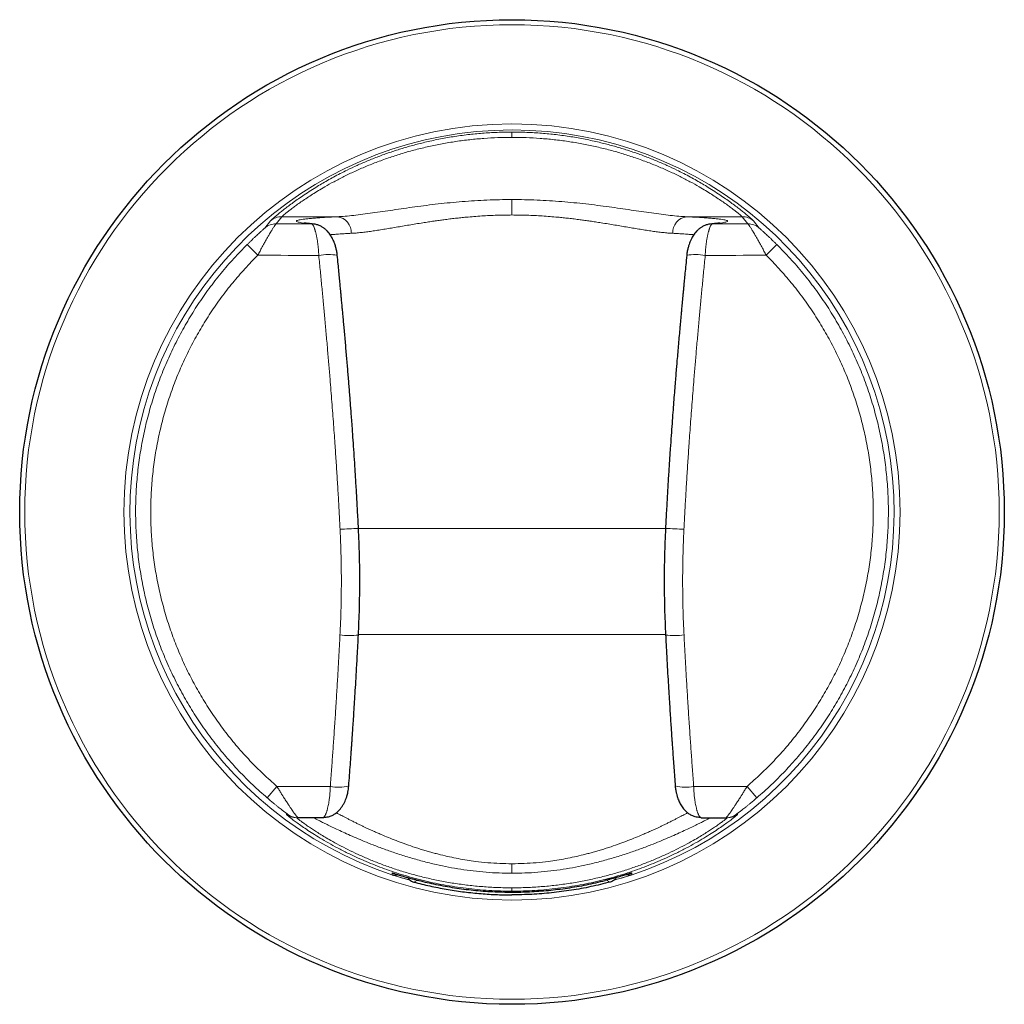
# Model space of a CAD drawing. Units: millimetres. Extents: x 8 to 2385, y 12 to 2606.
# Drawn here: x 786 to 842, y 966 to 1022 of the extents above; entities that cross this region are included whole.
import ezdxf

# ---------------------------------------------------------------- set-up
doc = ezdxf.new("R2010")
doc.units = ezdxf.units.MM

msp = doc.modelspace()

# ---------------------------------------------------------------- linework, layer by layer
at = {"color": 252, "linetype": 'Continuous', "lineweight": 0}
for p, q in [((799.699, 1010.409), (800.04, 1010.832)), ((800.678, 1011.061), (800.356, 1010.654)), ((803.876, 1011.061), (800.678, 1011.061)), ((823.994, 1011.061), (827.192, 1011.061)), ((827.192, 1011.061), (827.514, 1010.654)), ((828.171, 1010.409), (827.83, 1010.832)), ((799.302, 1008.843), (798.69, 1009.461)), ((828.568, 1008.843), (829.18, 1009.461)), ((805.089, 993.114), (822.781, 993.114)), ((822.777, 987.007), (805.087, 987.007)), ((800.405, 978.264), (799.839, 977.603)), ((800.405, 978.264), (803.476, 978.264)), ((827.465, 978.264), (824.394, 978.264)), ((827.465, 978.264), (828.031, 977.603)), ((800.944, 976.66), (801.01, 976.659)), ((826.926, 976.66), (826.86, 976.659)), ((807.038, 973.278), (807.096, 973.263)), ((820.832, 973.278), (820.772, 973.262))]:
    msp.add_line(p, q, dxfattribs=at)
at = {"color": 7, "linetype": 'Continuous', "lineweight": 30}
for p, q in [((801.606, 976.461), (801.543, 976.461)), ((803.043, 976.461), (801.606, 976.461)), ((824.827, 976.461), (826.264, 976.461)), ((826.264, 976.461), (826.327, 976.461))]:
    msp.add_line(p, q, dxfattribs=at)
at = {"color": 252, "linetype": 'Continuous', "lineweight": 0, "flags": 128}
for points in [[(800.356, 1010.654), (800.61, 1010.654), (800.865, 1010.653), (801.119, 1010.652), (801.374, 1010.651), (801.628, 1010.651), (801.883, 1010.65), (802.138, 1010.649), (802.392, 1010.649)], [(802.566, 1010.633), (802.522, 1010.641), (802.392, 1010.649)], [(825.304, 1010.633), (825.348, 1010.641), (825.478, 1010.649)], [(827.514, 1010.654), (827.26, 1010.654), (827.005, 1010.653), (826.751, 1010.652), (826.496, 1010.651), (826.242, 1010.651), (825.987, 1010.65), (825.732, 1010.649), (825.478, 1010.649)], [(802.811, 1008.833), (802.372, 1008.834), (801.933, 1008.835), (801.495, 1008.836), (801.056, 1008.838), (800.617, 1008.839), (800.179, 1008.84), (799.74, 1008.842), (799.302, 1008.843)], [(825.059, 1008.833), (825.498, 1008.834), (825.937, 1008.835), (826.375, 1008.836), (826.814, 1008.838), (827.253, 1008.839), (827.691, 1008.84), (828.13, 1008.842), (828.568, 1008.843)], [(813.935, 973.812), (813.935, 973.73), (813.935, 973.65), (813.935, 973.572), (813.935, 973.498), (813.935, 973.43), (813.935, 973.367), (813.935, 973.311), (813.935, 973.264)], [(807.037, 973.177), (807.037, 973.186), (807.037, 973.223), (807.038, 973.278)], [(808.282, 972.756), (808.325, 972.777), (808.496, 972.862), (808.498, 972.863)], [(819.588, 972.756), (819.545, 972.777), (819.374, 972.862), (819.372, 972.863)], [(820.833, 973.177), (820.833, 973.186), (820.833, 973.223), (820.832, 973.278)], [(813.935, 972.425), (813.935, 972.382), (813.935, 972.344), (813.935, 972.311), (813.935, 972.284), (813.935, 972.262), (813.935, 972.247), (813.935, 972.237), (813.935, 972.233)]]:
    msp.add_lwpolyline(points, dxfattribs=at)
at = {"color": 7, "linetype": 'Continuous', "lineweight": 30}
msp.add_circle((813.935, 994.061), 28.344, dxfattribs=at)
at = {"color": 252, "linetype": 'Continuous', "lineweight": 0}
for radius in [28.054, 22.344]:
    msp.add_circle((813.935, 994.061), radius, dxfattribs=at)
for centre, radius, start, end in [((813.935, 994.061), 21.996, 285.4739, 254.5124), ((800.677, 1010.063), 0.999, 89.9367, 129.6153), ((803.761, 1010.144), 0.924, 357.6113, 82.8904), ((824.109, 1010.144), 0.924, 97.1096, 182.3887), ((827.193, 1010.063), 0.999, 50.3847, 90.0633), ((800.355, 1009.655), 0.999, 89.9398, 131.0227), ((827.515, 1009.655), 0.999, 48.9773, 90.0602), ((803.36, 1006.13), 2.758, 79.2204, 101.4774), ((824.51, 1006.13), 2.758, 78.5226, 100.7797), ((800.154, 1076.637), 83.663, 272.6591, 273.38645), ((827.716, 1076.637), 83.663, 266.61355, 267.3409), ((804.591, 992.575), 5.623, 264.2923, 275.115), ((823.279, 992.575), 5.623, 264.885, 275.7077), ((803.95, 980.809), 2.589, 259.4573, 283.1443), ((823.92, 980.809), 2.589, 256.8557, 280.5427), ((801.543, 977.461), 1, 233.2514, 269.9997), ((801.606, 977.461), 1, 233.3923, 269.9997), ((826.264, 977.461), 1, 270.0003, 306.6077), ((826.327, 977.461), 1, 270.0003, 306.7486)]:
    msp.add_arc(centre, radius, start, end, dxfattribs=at)
for points, knots in [([(800.04, 1010.832), (800.05, 1010.843), (800.069, 1010.864), (800.141, 1010.93), (800.245, 1011.021), (800.383, 1011.139), (800.553, 1011.28), (800.756, 1011.443), (800.994, 1011.627), (801.262, 1011.828), (801.56, 1012.042), (801.887, 1012.268), (802.246, 1012.506), (802.607, 1012.734), (802.962, 1012.949), (803.304, 1013.147), (803.665, 1013.347), (804.045, 1013.547), (804.491, 1013.771), (805.011, 1014.016), (805.613, 1014.278), (806.24, 1014.528), (806.884, 1014.761), (807.54, 1014.975), (808.214, 1015.172), (808.939, 1015.357), (809.716, 1015.527), (810.545, 1015.675), (811.386, 1015.791), (812.233, 1015.874), (813.082, 1015.926), (813.65, 1015.933), (813.935, 1015.936)], [0, 0, 0, 0, 0.031635, 0.063161, 0.094721, 0.126457, 0.157922, 0.189381, 0.220967, 0.252813, 0.283812, 0.314958, 0.346364, 0.378142, 0.402816, 0.42767, 0.452751, 0.478103, 0.503769, 0.538787, 0.57437, 0.610608, 0.646238, 0.681097, 0.716519, 0.752562, 0.793241, 0.834528, 0.876492, 0.917491, 0.958642, 1, 1, 1, 1]), ([(827.83, 1010.832), (827.82, 1010.843), (827.801, 1010.864), (827.729, 1010.93), (827.625, 1011.021), (827.487, 1011.139), (827.317, 1011.28), (827.114, 1011.443), (826.876, 1011.627), (826.608, 1011.828), (826.31, 1012.042), (825.983, 1012.268), (825.624, 1012.506), (825.263, 1012.734), (824.908, 1012.949), (824.566, 1013.147), (824.205, 1013.347), (823.825, 1013.547), (823.379, 1013.771), (822.859, 1014.016), (822.257, 1014.278), (821.63, 1014.528), (820.986, 1014.761), (820.33, 1014.975), (819.656, 1015.172), (818.931, 1015.357), (818.154, 1015.527), (817.325, 1015.675), (816.484, 1015.791), (815.637, 1015.874), (814.788, 1015.926), (814.22, 1015.933), (813.935, 1015.936)], [0, 0, 0, 0, 0.031635, 0.063161, 0.094721, 0.126457, 0.157922, 0.189381, 0.220967, 0.252813, 0.283812, 0.314958, 0.346364, 0.378142, 0.402816, 0.42767, 0.452751, 0.478103, 0.503769, 0.538787, 0.57437, 0.610608, 0.646238, 0.681097, 0.716519, 0.752562, 0.793241, 0.834528, 0.876492, 0.917491, 0.958642, 1, 1, 1, 1]), ([(813.935, 1015.936), (813.935, 1015.932), (813.935, 1015.923), (813.935, 1015.86), (813.935, 1015.765), (813.935, 1015.675), (813.935, 1015.631)], [0, 0, 0, 0, 0.247515, 0.499991, 0.752472, 1, 1, 1, 1]), ([(813.935, 1015.631), (813.664, 1015.628), (813.122, 1015.622), (812.313, 1015.576), (811.505, 1015.501), (810.704, 1015.398), (809.913, 1015.266), (809.135, 1015.107), (808.373, 1014.922), (807.63, 1014.712), (806.903, 1014.48), (806.198, 1014.227), (805.518, 1013.956), (804.87, 1013.671), (804.257, 1013.377), (803.682, 1013.078), (803.194, 1012.806), (802.785, 1012.563), (802.443, 1012.351), (802.13, 1012.147), (801.845, 1011.955), (801.589, 1011.775), (801.363, 1011.611), (801.168, 1011.464), (801.005, 1011.337), (800.873, 1011.232), (800.775, 1011.15), (800.706, 1011.09), (800.687, 1011.071), (800.678, 1011.061)], [0, 0, 0, 0, 0.0417306, 0.0833211, 0.1248827, 0.1669326, 0.208577, 0.2499364, 0.2917472, 0.3331032, 0.3741433, 0.4163642, 0.4580655, 0.4994197, 0.5414305, 0.5830575, 0.6245051, 0.6557141, 0.6867988, 0.7178519, 0.7489664, 0.7802595, 0.8115314, 0.8428764, 0.8743879, 0.9057293, 0.9370523, 0.9684463, 1, 1, 1, 1]), ([(813.935, 1015.631), (814.206, 1015.628), (814.748, 1015.622), (815.557, 1015.576), (816.365, 1015.501), (817.166, 1015.398), (817.957, 1015.266), (818.735, 1015.107), (819.497, 1014.922), (820.24, 1014.712), (820.967, 1014.48), (821.672, 1014.227), (822.352, 1013.956), (823, 1013.671), (823.613, 1013.377), (824.188, 1013.078), (824.676, 1012.806), (825.085, 1012.563), (825.427, 1012.351), (825.74, 1012.147), (826.025, 1011.955), (826.281, 1011.775), (826.507, 1011.611), (826.702, 1011.464), (826.865, 1011.337), (826.997, 1011.232), (827.095, 1011.15), (827.164, 1011.09), (827.183, 1011.071), (827.192, 1011.061)], [0, 0, 0, 0, 0.041731, 0.083321, 0.124883, 0.166933, 0.208577, 0.249936, 0.291747, 0.333103, 0.374143, 0.416364, 0.458065, 0.49942, 0.541431, 0.583058, 0.624505, 0.655714, 0.686799, 0.717852, 0.748966, 0.780259, 0.811531, 0.842876, 0.874388, 0.905729, 0.937052, 0.968446, 1, 1, 1, 1]), ([(803.876, 1011.061), (804.026, 1011.07), (804.327, 1011.087), (804.821, 1011.137), (805.345, 1011.2), (805.899, 1011.276), (806.479, 1011.36), (807.079, 1011.448), (807.702, 1011.539), (808.346, 1011.63), (809.007, 1011.717), (809.683, 1011.799), (810.37, 1011.872), (811.069, 1011.934), (811.778, 1011.985), (812.494, 1012.023), (813.213, 1012.046), (813.694, 1012.049), (813.935, 1012.051)], [0, 0, 0, 0, 0.062231, 0.124607, 0.187343, 0.250646, 0.313375, 0.375919, 0.438472, 0.501227, 0.564146, 0.626625, 0.688864, 0.751065, 0.813584, 0.875769, 0.937836, 1, 1, 1, 1]), ([(813.935, 1012.051), (813.935, 1012.032), (813.935, 1011.995), (813.935, 1011.915), (813.935, 1011.817), (813.935, 1011.703), (813.935, 1011.576), (813.935, 1011.441), (813.935, 1011.301), (813.935, 1011.207), (813.935, 1011.161)], [0, 0, 0, 0, 0.120386, 0.244642, 0.371621, 0.500005, 0.628388, 0.755364, 0.879618, 1, 1, 1, 1]), ([(823.994, 1011.061), (823.844, 1011.07), (823.543, 1011.087), (823.049, 1011.137), (822.525, 1011.2), (821.971, 1011.276), (821.391, 1011.36), (820.791, 1011.448), (820.168, 1011.539), (819.524, 1011.63), (818.863, 1011.717), (818.187, 1011.799), (817.5, 1011.872), (816.801, 1011.934), (816.092, 1011.985), (815.376, 1012.023), (814.657, 1012.046), (814.176, 1012.049), (813.935, 1012.051)], [0, 0, 0, 0, 0.0622308, 0.1246074, 0.1873427, 0.2506464, 0.313375, 0.3759189, 0.4384717, 0.5012269, 0.5641456, 0.6266248, 0.6888639, 0.7510647, 0.8135836, 0.8757692, 0.9378361, 1, 1, 1, 1]), ([(802.392, 1010.649), (802.301, 1010.657), (802.12, 1010.674), (801.906, 1010.7), (801.736, 1010.727), (801.615, 1010.753), (801.542, 1010.781), (801.518, 1010.808), (801.542, 1010.835), (801.615, 1010.862), (801.736, 1010.889), (801.904, 1010.915), (802.12, 1010.941), (802.383, 1010.967), (802.69, 1010.992), (803.041, 1011.016), (803.432, 1011.039), (803.728, 1011.054), (803.876, 1011.061)], [0, 0, 0, 0, 0.062692, 0.125133, 0.18757, 0.250249, 0.312878, 0.375272, 0.437677, 0.500339, 0.562927, 0.625278, 0.68764, 0.750257, 0.812793, 0.875099, 0.93742, 1, 1, 1, 1]), ([(813.935, 1011.161), (813.792, 1011.16), (813.504, 1011.159), (813.07, 1011.148), (812.632, 1011.13), (812.19, 1011.106), (811.744, 1011.074), (811.344, 1011.04), (810.987, 1011.004), (810.671, 1010.97), (810.347, 1010.932), (810.036, 1010.892), (809.735, 1010.852), (809.438, 1010.809), (809.122, 1010.762), (808.773, 1010.708), (808.4, 1010.648), (808.014, 1010.584), (807.634, 1010.519), (807.262, 1010.454), (806.9, 1010.393), (806.541, 1010.334), (806.194, 1010.279), (805.866, 1010.23), (805.552, 1010.187), (805.249, 1010.151), (804.955, 1010.122), (804.774, 1010.111), (804.685, 1010.106)], [0, 0, 0, 0, 0.039448, 0.07945, 0.120016, 0.161155, 0.202873, 0.245179, 0.274597, 0.305055, 0.336553, 0.369094, 0.396592, 0.426439, 0.458633, 0.493172, 0.534811, 0.576447, 0.618081, 0.660557, 0.702822, 0.744877, 0.789743, 0.832018, 0.871711, 0.915899, 0.958657, 1, 1, 1, 1]), ([(813.935, 1011.161), (814.078, 1011.16), (814.366, 1011.159), (814.8, 1011.148), (815.238, 1011.13), (815.68, 1011.106), (816.126, 1011.074), (816.526, 1011.04), (816.883, 1011.004), (817.199, 1010.97), (817.523, 1010.932), (817.834, 1010.892), (818.135, 1010.852), (818.432, 1010.809), (818.748, 1010.762), (819.097, 1010.708), (819.47, 1010.648), (819.856, 1010.584), (820.236, 1010.519), (820.608, 1010.454), (820.97, 1010.393), (821.329, 1010.334), (821.676, 1010.279), (822.004, 1010.23), (822.318, 1010.187), (822.621, 1010.151), (822.915, 1010.122), (823.096, 1010.111), (823.185, 1010.106)], [0, 0, 0, 0, 0.039448, 0.07945, 0.120016, 0.161155, 0.202873, 0.245179, 0.274597, 0.305055, 0.336553, 0.369094, 0.396592, 0.426439, 0.458633, 0.493172, 0.534811, 0.576447, 0.618081, 0.660557, 0.702822, 0.744877, 0.789743, 0.832018, 0.871711, 0.915899, 0.958657, 1, 1, 1, 1]), ([(825.478, 1010.649), (825.569, 1010.657), (825.75, 1010.674), (825.964, 1010.7), (826.134, 1010.727), (826.255, 1010.753), (826.328, 1010.781), (826.352, 1010.808), (826.328, 1010.835), (826.255, 1010.862), (826.134, 1010.889), (825.966, 1010.915), (825.75, 1010.941), (825.487, 1010.967), (825.18, 1010.992), (824.829, 1011.016), (824.438, 1011.039), (824.142, 1011.054), (823.994, 1011.061)], [0, 0, 0, 0, 0.062692, 0.125133, 0.18757, 0.250249, 0.312878, 0.375272, 0.437677, 0.500339, 0.562927, 0.625278, 0.68764, 0.750257, 0.812793, 0.875099, 0.93742, 1, 1, 1, 1]), ([(798.69, 1009.461), (798.727, 1009.498), (798.802, 1009.571), (798.913, 1009.679), (799.023, 1009.785), (799.133, 1009.889), (799.238, 1009.988), (799.356, 1010.096), (799.457, 1010.189), (799.538, 1010.262), (799.591, 1010.309), (799.635, 1010.349), (799.681, 1010.391), (799.692, 1010.402), (799.699, 1010.409)], [0, 0, 0, 0, 0.087916, 0.174445, 0.260071, 0.349184, 0.43479, 0.51762, 0.646572, 0.706733, 0.764872, 0.82482, 0.883563, 1, 1, 1, 1]), ([(800.356, 1010.654), (800.351, 1010.65), (800.341, 1010.641), (800.314, 1010.606), (800.284, 1010.564), (800.253, 1010.517), (800.216, 1010.461), (800.174, 1010.396), (800.126, 1010.319), (800.072, 1010.231), (800.013, 1010.132), (799.956, 1010.036), (799.903, 1009.945), (799.854, 1009.861), (799.802, 1009.77), (799.747, 1009.673), (799.689, 1009.569), (799.619, 1009.442), (799.532, 1009.282), (799.423, 1009.077), (799.344, 1008.925), (799.302, 1008.843)], [0, 0, 0, 0, 0.0662785, 0.1332936, 0.1785036, 0.2242038, 0.2704562, 0.3182989, 0.3676571, 0.4185852, 0.4711329, 0.5253458, 0.5616047, 0.599455, 0.638906, 0.6799658, 0.7226417, 0.7669401, 0.8314655, 0.9091511, 1, 1, 1, 1]), ([(802.811, 1008.833), (802.808, 1008.892), (802.802, 1009.011), (802.788, 1009.188), (802.771, 1009.364), (802.753, 1009.512), (802.736, 1009.635), (802.721, 1009.735), (802.704, 1009.833), (802.685, 1009.93), (802.665, 1010.025), (802.647, 1010.102), (802.632, 1010.164), (802.618, 1010.214), (802.604, 1010.264), (802.589, 1010.314), (802.572, 1010.363), (802.555, 1010.412), (802.536, 1010.458), (802.512, 1010.512), (802.485, 1010.563), (802.456, 1010.604), (802.431, 1010.63), (802.41, 1010.644), (802.397, 1010.647), (802.392, 1010.649)], [0, 0, 0, 0, 0.060635, 0.122475, 0.185558, 0.249919, 0.288624, 0.328618, 0.369905, 0.412492, 0.456382, 0.501579, 0.526699, 0.553583, 0.58223, 0.612642, 0.644818, 0.678758, 0.714463, 0.751932, 0.818163, 0.87444, 0.920765, 0.97158, 1, 1, 1, 1]), ([(825.059, 1008.833), (825.062, 1008.892), (825.068, 1009.011), (825.082, 1009.188), (825.099, 1009.364), (825.117, 1009.512), (825.134, 1009.635), (825.149, 1009.735), (825.166, 1009.833), (825.185, 1009.93), (825.205, 1010.025), (825.223, 1010.102), (825.238, 1010.164), (825.252, 1010.214), (825.266, 1010.264), (825.281, 1010.314), (825.298, 1010.363), (825.315, 1010.412), (825.334, 1010.458), (825.358, 1010.512), (825.385, 1010.563), (825.414, 1010.604), (825.439, 1010.63), (825.46, 1010.644), (825.473, 1010.647), (825.478, 1010.649)], [0, 0, 0, 0, 0.060635, 0.122475, 0.185558, 0.249919, 0.288624, 0.328618, 0.369905, 0.412492, 0.456382, 0.501579, 0.526699, 0.553583, 0.58223, 0.612642, 0.644818, 0.678758, 0.714463, 0.751932, 0.818163, 0.87444, 0.920765, 0.97158, 1, 1, 1, 1]), ([(827.514, 1010.654), (827.519, 1010.65), (827.529, 1010.641), (827.556, 1010.606), (827.586, 1010.564), (827.617, 1010.517), (827.654, 1010.461), (827.696, 1010.396), (827.744, 1010.319), (827.798, 1010.231), (827.857, 1010.132), (827.914, 1010.036), (827.967, 1009.945), (828.016, 1009.861), (828.068, 1009.77), (828.123, 1009.673), (828.181, 1009.569), (828.251, 1009.442), (828.338, 1009.282), (828.447, 1009.077), (828.526, 1008.925), (828.568, 1008.843)], [0, 0, 0, 0, 0.066278, 0.133294, 0.178504, 0.224204, 0.270456, 0.318299, 0.367657, 0.418585, 0.471133, 0.525346, 0.561605, 0.599455, 0.638906, 0.679966, 0.722642, 0.76694, 0.831466, 0.909151, 1, 1, 1, 1]), ([(829.18, 1009.461), (829.143, 1009.498), (829.069, 1009.571), (828.957, 1009.679), (828.847, 1009.785), (828.737, 1009.889), (828.632, 1009.988), (828.514, 1010.096), (828.413, 1010.189), (828.332, 1010.262), (828.279, 1010.309), (828.236, 1010.349), (828.189, 1010.391), (828.178, 1010.402), (828.171, 1010.409)], [0, 0, 0, 0, 0.087916, 0.174445, 0.260071, 0.349184, 0.43479, 0.51762, 0.646572, 0.706733, 0.764872, 0.82482, 0.883563, 1, 1, 1, 1]), ([(804.685, 1010.106), (804.574, 1010.1), (804.345, 1010.087), (804.025, 1010.067), (803.724, 1010.046), (803.551, 1010.031), (803.467, 1010.024)], [0, 0, 0, 0, 0.234693, 0.484798, 0.750311, 1, 1, 1, 1]), ([(823.185, 1010.106), (823.296, 1010.1), (823.525, 1010.087), (823.845, 1010.067), (824.146, 1010.046), (824.319, 1010.031), (824.403, 1010.024)], [0, 0, 0, 0, 0.234693, 0.484798, 0.750311, 1, 1, 1, 1]), ([(804.035, 993.064), (804.018, 993.394), (803.985, 994.052), (803.93, 995.041), (803.87, 996.028), (803.808, 997.013), (803.749, 997.877), (803.697, 998.625), (803.651, 999.26), (803.603, 999.906), (803.552, 1000.565), (803.5, 1001.219), (803.442, 1001.931), (803.377, 1002.707), (803.303, 1003.57), (803.225, 1004.453), (803.147, 1005.323), (803.067, 1006.18), (802.986, 1007.036), (802.901, 1007.924), (802.841, 1008.526), (802.811, 1008.833)], [0, 0, 0, 0, 0.062517, 0.124874, 0.187486, 0.249701, 0.31196, 0.351528, 0.391693, 0.432582, 0.474304, 0.516952, 0.55691, 0.609801, 0.664586, 0.721346, 0.777965, 0.830374, 0.884834, 0.94137, 1, 1, 1, 1]), ([(823.835, 993.064), (823.852, 993.394), (823.885, 994.052), (823.941, 995.041), (824, 996.028), (824.062, 997.013), (824.121, 997.877), (824.173, 998.625), (824.219, 999.26), (824.267, 999.906), (824.318, 1000.565), (824.37, 1001.219), (824.428, 1001.931), (824.493, 1002.707), (824.567, 1003.57), (824.645, 1004.453), (824.723, 1005.323), (824.803, 1006.18), (824.884, 1007.036), (824.969, 1007.924), (825.029, 1008.526), (825.059, 1008.833)], [0, 0, 0, 0, 0.062517, 0.124874, 0.187486, 0.249701, 0.31196, 0.351528, 0.391693, 0.432582, 0.474304, 0.516952, 0.55691, 0.609801, 0.664586, 0.721346, 0.777965, 0.830374, 0.884834, 0.94137, 1, 1, 1, 1]), ([(804.032, 986.98), (804.048, 987.327), (804.079, 988.011), (804.104, 989.027), (804.113, 990.032), (804.105, 991.039), (804.081, 992.052), (804.05, 992.727), (804.035, 993.064)], [0, 0, 0, 0, 0.171536, 0.337825, 0.500529, 0.667331, 0.833647, 1, 1, 1, 1]), ([(823.838, 986.98), (823.822, 987.327), (823.791, 988.011), (823.766, 989.027), (823.757, 990.032), (823.765, 991.039), (823.789, 992.052), (823.82, 992.727), (823.835, 993.064)], [0, 0, 0, 0, 0.171536, 0.337825, 0.500529, 0.667331, 0.833647, 1, 1, 1, 1]), ([(803.476, 978.264), (803.501, 978.59), (803.548, 979.231), (803.615, 980.175), (803.67, 980.964), (803.714, 981.608), (803.748, 982.113), (803.782, 982.638), (803.826, 983.33), (803.877, 984.179), (803.934, 985.145), (803.985, 986.075), (804.017, 986.682), (804.032, 986.98)], [0, 0, 0, 0, 0.112715, 0.221166, 0.325379, 0.384822, 0.44282, 0.499387, 0.565618, 0.680801, 0.79146, 0.897776, 1, 1, 1, 1]), ([(824.394, 978.264), (824.37, 978.59), (824.322, 979.231), (824.255, 980.175), (824.2, 980.964), (824.156, 981.608), (824.122, 982.113), (824.088, 982.638), (824.044, 983.33), (823.993, 984.179), (823.937, 985.145), (823.885, 986.075), (823.853, 986.682), (823.838, 986.98)], [0, 0, 0, 0, 0.112715, 0.221166, 0.325379, 0.384822, 0.44282, 0.499387, 0.565618, 0.680801, 0.79146, 0.897776, 1, 1, 1, 1]), ([(800.405, 978.264), (800.427, 978.226), (800.47, 978.154), (800.533, 978.05), (800.591, 977.954), (800.645, 977.866), (800.694, 977.787), (800.739, 977.715), (800.791, 977.633), (800.85, 977.539), (800.918, 977.434), (800.981, 977.337), (801.04, 977.246), (801.096, 977.163), (801.164, 977.062), (801.242, 976.948), (801.312, 976.847), (801.362, 976.775), (801.397, 976.727), (801.428, 976.683), (801.471, 976.625), (801.519, 976.56), (801.564, 976.503), (801.595, 976.468), (801.602, 976.464), (801.606, 976.461)], [0, 0, 0, 0, 0.041287, 0.079845, 0.115673, 0.148772, 0.179143, 0.206785, 0.2317, 0.276077, 0.318691, 0.35955, 0.398661, 0.436035, 0.471681, 0.539732, 0.604788, 0.636241, 0.666991, 0.697057, 0.726457, 0.796673, 0.865448, 0.93311, 1, 1, 1, 1]), ([(803.107, 976.492), (803.108, 976.493), (803.115, 976.499), (803.13, 976.516), (803.15, 976.544), (803.174, 976.584), (803.199, 976.634), (803.224, 976.693), (803.247, 976.755), (803.268, 976.818), (803.288, 976.882), (803.311, 976.968), (803.338, 977.08), (803.368, 977.225), (803.394, 977.375), (803.42, 977.553), (803.445, 977.766), (803.465, 978.012), (803.473, 978.181), (803.476, 978.264)], [0, 0, 0, 0, 0.006556, 0.045497, 0.089056, 0.137231, 0.192645, 0.244631, 0.293187, 0.338314, 0.380012, 0.418283, 0.495481, 0.569275, 0.639685, 0.706734, 0.807066, 0.90478, 1, 1, 1, 1]), ([(824.763, 976.492), (824.762, 976.493), (824.755, 976.499), (824.74, 976.516), (824.72, 976.544), (824.696, 976.584), (824.671, 976.634), (824.646, 976.693), (824.623, 976.755), (824.602, 976.818), (824.582, 976.882), (824.559, 976.968), (824.532, 977.08), (824.502, 977.225), (824.476, 977.375), (824.45, 977.553), (824.425, 977.766), (824.405, 978.012), (824.397, 978.181), (824.394, 978.264)], [0, 0, 0, 0, 0.006538, 0.045479, 0.089038, 0.137215, 0.19263, 0.244616, 0.293173, 0.338301, 0.380001, 0.418272, 0.495472, 0.569267, 0.639678, 0.706728, 0.807062, 0.904778, 1, 1, 1, 1]), ([(827.465, 978.264), (827.443, 978.226), (827.4, 978.154), (827.337, 978.05), (827.279, 977.954), (827.225, 977.866), (827.176, 977.787), (827.131, 977.715), (827.079, 977.633), (827.02, 977.539), (826.952, 977.434), (826.889, 977.337), (826.83, 977.246), (826.774, 977.163), (826.706, 977.062), (826.628, 976.948), (826.558, 976.847), (826.508, 976.775), (826.473, 976.727), (826.442, 976.683), (826.399, 976.625), (826.351, 976.56), (826.306, 976.503), (826.275, 976.468), (826.268, 976.464), (826.264, 976.461)], [0, 0, 0, 0, 0.041287, 0.079845, 0.115673, 0.148772, 0.179143, 0.206785, 0.2317, 0.276077, 0.318691, 0.35955, 0.398661, 0.436035, 0.471681, 0.539732, 0.604788, 0.636241, 0.666991, 0.697057, 0.726457, 0.796673, 0.865448, 0.93311, 1, 1, 1, 1]), ([(801.01, 976.659), (801.009, 976.66), (801.007, 976.662), (800.983, 976.681), (800.944, 976.711), (800.874, 976.765), (800.783, 976.835), (800.679, 976.916), (800.585, 976.99), (800.476, 977.077), (800.352, 977.176), (800.204, 977.296), (800.032, 977.439), (799.904, 977.548), (799.839, 977.603)], [0, 0, 0, 0, 0.056039, 0.112078, 0.170057, 0.23173, 0.348472, 0.411699, 0.478955, 0.56185, 0.648013, 0.73809, 0.867719, 1, 1, 1, 1]), ([(826.86, 976.659), (826.861, 976.66), (826.863, 976.662), (826.887, 976.681), (826.926, 976.711), (826.996, 976.765), (827.087, 976.835), (827.191, 976.916), (827.286, 976.99), (827.394, 977.077), (827.518, 977.176), (827.666, 977.296), (827.838, 977.439), (827.966, 977.548), (828.031, 977.603)], [0, 0, 0, 0, 0.0560389, 0.1120783, 0.1700567, 0.2317299, 0.3484725, 0.4116991, 0.4789551, 0.5618503, 0.6480134, 0.7380896, 0.8677187, 1, 1, 1, 1]), ([(803.823, 976.745), (803.847, 976.732), (803.915, 976.695), (804.031, 976.634), (804.168, 976.561), (804.309, 976.487), (804.463, 976.407), (804.63, 976.322), (804.811, 976.231), (804.993, 976.141), (805.159, 976.06), (805.306, 975.989), (805.451, 975.92), (805.61, 975.845), (805.784, 975.765), (805.973, 975.68), (806.179, 975.589), (806.459, 975.468), (806.818, 975.318), (807.261, 975.141), (807.731, 974.965), (808.151, 974.819), (808.508, 974.702), (808.783, 974.616), (809.053, 974.535), (809.317, 974.46), (809.574, 974.391), (809.911, 974.305), (810.332, 974.207), (810.838, 974.104), (811.338, 974.017), (811.902, 973.935), (812.534, 973.868), (813.236, 973.82), (813.703, 973.814), (813.935, 973.812)], [0, 0, 0, 0, 0.016372, 0.044704, 0.068612, 0.093248, 0.118613, 0.144712, 0.171547, 0.199122, 0.221397, 0.238584, 0.256994, 0.276627, 0.297485, 0.319567, 0.342875, 0.367409, 0.412037, 0.456719, 0.501414, 0.548078, 0.573212, 0.597452, 0.620797, 0.643249, 0.66481, 0.68548, 0.726887, 0.766993, 0.805818, 0.843387, 0.896379, 0.948554, 1, 1, 1, 1]), ([(824.047, 976.745), (824.022, 976.732), (823.955, 976.695), (823.839, 976.634), (823.702, 976.561), (823.561, 976.487), (823.407, 976.407), (823.24, 976.322), (823.059, 976.231), (822.877, 976.141), (822.711, 976.06), (822.564, 975.989), (822.419, 975.92), (822.26, 975.845), (822.086, 975.765), (821.897, 975.68), (821.691, 975.589), (821.411, 975.468), (821.052, 975.318), (820.609, 975.141), (820.139, 974.965), (819.719, 974.819), (819.362, 974.702), (819.087, 974.616), (818.817, 974.535), (818.553, 974.46), (818.296, 974.391), (817.959, 974.305), (817.538, 974.207), (817.032, 974.104), (816.532, 974.017), (815.968, 973.935), (815.336, 973.868), (814.634, 973.82), (814.167, 973.814), (813.935, 973.812)], [0, 0, 0, 0, 0.016213, 0.04455, 0.068462, 0.093102, 0.118471, 0.144574, 0.171414, 0.198993, 0.221272, 0.238461, 0.256874, 0.276511, 0.297372, 0.319458, 0.342769, 0.367307, 0.411942, 0.456632, 0.501334, 0.548005, 0.573144, 0.597387, 0.620736, 0.643192, 0.664756, 0.68543, 0.726843, 0.766955, 0.805787, 0.843361, 0.896362, 0.948545, 1, 1, 1, 1]), ([(813.935, 972.233), (813.712, 972.235), (813.268, 972.239), (812.605, 972.271), (811.947, 972.321), (811.292, 972.392), (810.644, 972.482), (810.003, 972.591), (809.376, 972.717), (808.76, 972.86), (808.156, 973.018), (807.568, 973.191), (807.001, 973.376), (806.451, 973.571), (805.92, 973.777), (805.409, 973.99), (804.924, 974.207), (804.413, 974.451), (803.886, 974.72), (803.361, 975.01), (802.886, 975.289), (802.463, 975.552), (802.091, 975.796), (801.772, 976.016), (801.504, 976.209), (801.287, 976.371), (801.123, 976.499), (801.01, 976.592), (800.946, 976.65), (800.945, 976.657), (800.944, 976.66)], [0, 0, 0, 0, 0.031364, 0.062566, 0.093659, 0.124694, 0.156163, 0.187419, 0.21852, 0.249523, 0.281065, 0.31231, 0.343326, 0.37418, 0.405798, 0.437166, 0.468365, 0.499477, 0.541361, 0.583038, 0.624722, 0.666349, 0.707893, 0.749573, 0.791346, 0.833082, 0.874999, 0.916652, 0.958249, 1, 1, 1, 1]), ([(801.543, 976.461), (801.543, 976.458), (801.543, 976.451), (801.605, 976.398), (801.713, 976.314), (801.87, 976.196), (802.076, 976.048), (802.311, 975.887), (802.56, 975.722), (802.813, 975.561), (803.091, 975.389), (803.433, 975.188), (803.849, 974.954), (804.35, 974.69), (804.898, 974.423), (805.49, 974.156), (806.124, 973.894), (806.795, 973.643), (807.499, 973.407), (808.235, 973.189), (808.998, 972.994), (809.785, 972.823), (810.592, 972.68), (811.414, 972.567), (812.247, 972.486), (813.088, 972.435), (813.652, 972.428), (813.935, 972.425)], [0, 0, 0, 0, 0.04195, 0.083671, 0.125302, 0.167549, 0.209353, 0.250866, 0.282434, 0.3137, 0.344739, 0.375626, 0.417591, 0.45918, 0.500593, 0.542334, 0.583931, 0.625599, 0.667021, 0.708464, 0.750134, 0.791718, 0.833295, 0.875061, 0.916592, 0.958176, 1, 1, 1, 1]), ([(813.935, 973.264), (813.686, 973.266), (813.189, 973.272), (812.444, 973.318), (811.708, 973.391), (810.984, 973.49), (810.272, 973.614), (809.534, 973.769), (808.775, 973.955), (808.007, 974.174), (807.274, 974.407), (806.581, 974.649), (805.966, 974.882), (805.424, 975.1), (804.948, 975.3), (804.509, 975.493), (804.106, 975.676), (803.745, 975.845), (803.424, 975.999), (803.146, 976.136), (802.914, 976.252), (802.732, 976.344), (802.601, 976.411), (802.518, 976.453), (802.508, 976.459), (802.503, 976.461)], [0, 0, 0, 0, 0.041261, 0.082603, 0.124255, 0.165424, 0.206931, 0.248979, 0.298296, 0.348195, 0.398224, 0.447845, 0.497779, 0.539568, 0.581223, 0.62289, 0.664744, 0.706278, 0.747649, 0.790056, 0.832083, 0.873916, 0.916088, 0.958048, 1, 1, 1, 1]), ([(813.935, 972.233), (814.158, 972.235), (814.602, 972.239), (815.265, 972.271), (815.923, 972.321), (816.578, 972.392), (817.226, 972.482), (817.867, 972.591), (818.494, 972.717), (819.11, 972.86), (819.714, 973.018), (820.302, 973.191), (820.869, 973.376), (821.419, 973.571), (821.95, 973.777), (822.461, 973.99), (822.946, 974.207), (823.458, 974.451), (823.984, 974.72), (824.51, 975.01), (824.984, 975.289), (825.407, 975.552), (825.779, 975.796), (826.098, 976.016), (826.366, 976.209), (826.583, 976.371), (826.747, 976.499), (826.86, 976.592), (826.925, 976.65), (826.925, 976.657), (826.926, 976.66)], [0, 0, 0, 0, 0.031364, 0.062566, 0.093659, 0.124694, 0.156163, 0.187419, 0.21852, 0.249523, 0.281065, 0.31231, 0.343326, 0.37418, 0.405798, 0.437166, 0.468365, 0.499477, 0.541361, 0.583038, 0.624722, 0.666349, 0.707893, 0.749573, 0.791346, 0.833082, 0.874999, 0.916652, 0.958249, 1, 1, 1, 1]), ([(826.327, 976.461), (826.327, 976.458), (826.327, 976.451), (826.265, 976.398), (826.157, 976.314), (826, 976.196), (825.794, 976.048), (825.559, 975.887), (825.31, 975.722), (825.057, 975.561), (824.779, 975.389), (824.437, 975.188), (824.022, 974.954), (823.52, 974.69), (822.972, 974.423), (822.381, 974.156), (821.746, 973.894), (821.075, 973.643), (820.371, 973.407), (819.635, 973.189), (818.872, 972.994), (818.085, 972.823), (817.278, 972.68), (816.456, 972.567), (815.623, 972.486), (814.782, 972.435), (814.218, 972.428), (813.935, 972.425)], [0, 0, 0, 0, 0.04195, 0.083671, 0.125302, 0.167549, 0.209353, 0.250866, 0.282434, 0.3137, 0.344739, 0.375626, 0.417591, 0.45918, 0.500593, 0.542334, 0.583931, 0.625599, 0.667021, 0.708464, 0.750134, 0.791718, 0.833295, 0.875061, 0.916592, 0.958176, 1, 1, 1, 1]), ([(813.935, 973.264), (814.184, 973.266), (814.681, 973.272), (815.426, 973.318), (816.162, 973.391), (816.886, 973.49), (817.598, 973.614), (818.336, 973.769), (819.095, 973.955), (819.863, 974.174), (820.596, 974.407), (821.289, 974.649), (821.904, 974.882), (822.446, 975.1), (822.922, 975.3), (823.361, 975.493), (823.764, 975.676), (824.125, 975.845), (824.446, 975.999), (824.724, 976.136), (824.956, 976.252), (825.138, 976.344), (825.269, 976.411), (825.352, 976.453), (825.362, 976.459), (825.367, 976.461)], [0, 0, 0, 0, 0.041261, 0.082603, 0.124255, 0.165424, 0.206931, 0.248979, 0.298296, 0.348195, 0.398224, 0.447845, 0.497779, 0.539568, 0.581223, 0.62289, 0.664744, 0.706278, 0.747649, 0.790056, 0.832083, 0.873916, 0.916088, 0.958048, 1, 1, 1, 1]), ([(808.072, 972.865), (808.045, 972.872), (807.696, 972.961), (807.353, 973.073), (807.037, 973.177)], [0, 0, 0, 0, 0.076851, 1, 1, 1, 1]), ([(807.038, 973.278), (807.04, 973.278), (807.041, 973.279), (807.068, 973.271), (807.073, 973.269)], [0, 0, 0, 0, 0.807338, 1, 1, 1, 1]), ([(820.833, 973.177), (820.516, 973.073), (820.174, 972.961), (819.824, 972.872), (819.798, 972.865)], [0, 0, 0, 0, 0.925322, 1, 1, 1, 1]), ([(820.832, 973.278), (820.83, 973.278), (820.828, 973.278), (820.8, 973.27), (820.794, 973.268)], [0, 0, 0, 0, 0.775375, 1, 1, 1, 1])]:
    msp.add_open_spline(points, degree=3, knots=knots, dxfattribs=at)
at = {"color": 7, "linetype": 'Continuous', "lineweight": 30}
for points, knots in [([(802.514, 1010.642), (802.457, 1010.647), (802.347, 1010.656), (802.219, 1010.669), (802.121, 1010.68), (802.051, 1010.688), (802.006, 1010.693), (801.982, 1010.696), (801.979, 1010.694), (801.978, 1010.693)], [0, 0, 0, 0, 0.187038, 0.360188, 0.519474, 0.664937, 0.796641, 0.914678, 1, 1, 1, 1]), ([(803.876, 1008.839), (803.866, 1008.92), (803.847, 1009.074), (803.797, 1009.293), (803.739, 1009.483), (803.675, 1009.647), (803.613, 1009.781), (803.55, 1009.897), (803.482, 1010.005), (803.406, 1010.112), (803.306, 1010.23), (803.182, 1010.347), (803.035, 1010.453), (802.877, 1010.54), (802.696, 1010.612), (802.577, 1010.631), (802.514, 1010.642)], [0, 0, 0, 0, 0.0915202, 0.1739462, 0.2565295, 0.3256542, 0.3864084, 0.4395304, 0.4908749, 0.5481145, 0.6091119, 0.6803268, 0.7433279, 0.817602, 0.9030899, 1, 1, 1, 1]), ([(825.356, 1010.642), (825.293, 1010.631), (825.174, 1010.612), (824.993, 1010.54), (824.835, 1010.453), (824.688, 1010.347), (824.564, 1010.23), (824.464, 1010.112), (824.385, 1010.002), (824.312, 1009.884), (824.243, 1009.752), (824.18, 1009.611), (824.122, 1009.455), (824.071, 1009.282), (824.023, 1009.074), (824.004, 1008.92), (823.994, 1008.839)], [0, 0, 0, 0, 0.096909, 0.182396, 0.25667, 0.31967, 0.390884, 0.451881, 0.50912, 0.566159, 0.626379, 0.696422, 0.755918, 0.826056, 0.908481, 1, 1, 1, 1]), ([(825.892, 1010.693), (825.891, 1010.694), (825.888, 1010.696), (825.864, 1010.693), (825.819, 1010.688), (825.749, 1010.68), (825.651, 1010.669), (825.523, 1010.656), (825.413, 1010.647), (825.356, 1010.642)], [0, 0, 0, 0, 0.085322, 0.203359, 0.335063, 0.480526, 0.639812, 0.812962, 1, 1, 1, 1]), ([(805.096, 993.12), (805.078, 993.467), (805.044, 994.14), (804.989, 995.116), (804.934, 996.026), (804.881, 996.868), (804.83, 997.645), (804.781, 998.355), (804.737, 998.959), (804.7, 999.466), (804.669, 999.885), (804.639, 1000.275), (804.61, 1000.653), (804.58, 1001.034), (804.548, 1001.423), (804.516, 1001.818), (804.483, 1002.22), (804.449, 1002.628), (804.414, 1003.044), (804.377, 1003.467), (804.34, 1003.895), (804.303, 1004.314), (804.267, 1004.708), (804.239, 1005.02), (804.217, 1005.258), (804.202, 1005.43), (804.187, 1005.589), (804.173, 1005.735), (804.161, 1005.868), (804.149, 1006.001), (804.135, 1006.147), (804.118, 1006.328), (804.097, 1006.55), (804.072, 1006.818), (804.042, 1007.133), (804.007, 1007.494), (803.968, 1007.901), (803.924, 1008.355), (803.892, 1008.673), (803.876, 1008.84)], [0, 0, 0, 0, 0.066105, 0.127997, 0.185681, 0.239161, 0.288439, 0.333517, 0.374395, 0.403566, 0.430144, 0.45424, 0.478, 0.502235, 0.526946, 0.552133, 0.57765, 0.603639, 0.630099, 0.657032, 0.684437, 0.711893, 0.737133, 0.759819, 0.771635, 0.782615, 0.792761, 0.802071, 0.810545, 0.818183, 0.827374, 0.838584, 0.852753, 0.869881, 0.889971, 0.913025, 0.939045, 0.968036, 1, 1, 1, 1]), ([(823.994, 1008.84), (823.976, 1008.656), (823.942, 1008.313), (823.895, 1007.831), (823.855, 1007.417), (823.822, 1007.07), (823.796, 1006.792), (823.777, 1006.59), (823.764, 1006.456), (823.756, 1006.377), (823.751, 1006.319), (823.746, 1006.265), (823.74, 1006.203), (823.73, 1006.09), (823.713, 1005.914), (823.691, 1005.672), (823.666, 1005.404), (823.641, 1005.129), (823.616, 1004.852), (823.57, 1004.346), (823.506, 1003.618), (823.44, 1002.859), (823.392, 1002.285), (823.358, 1001.874), (823.321, 1001.418), (823.281, 1000.917), (823.238, 1000.37), (823.193, 999.778), (823.146, 999.139), (823.096, 998.443), (823.043, 997.688), (822.989, 996.872), (822.934, 996.005), (822.88, 995.088), (822.825, 994.121), (822.792, 993.459), (822.774, 993.12)], [0, 0, 0, 0, 0.035129, 0.065914, 0.09236, 0.114472, 0.132254, 0.145709, 0.153049, 0.157886, 0.160874, 0.164256, 0.168218, 0.17276, 0.185761, 0.201983, 0.219114, 0.23691, 0.254577, 0.272116, 0.333704, 0.393655, 0.417155, 0.44323, 0.472207, 0.504082, 0.538853, 0.576519, 0.617079, 0.660531, 0.709157, 0.76096, 0.815942, 0.874106, 0.935458, 1, 1, 1, 1]), ([(805.093, 986.974), (805.115, 987.487), (805.159, 988.511), (805.177, 990.049), (805.161, 991.585), (805.118, 992.608), (805.096, 993.12)], [0, 0, 0, 0, 0.250628, 0.500444, 0.750038, 1, 1, 1, 1]), ([(822.774, 993.12), (822.752, 992.608), (822.709, 991.585), (822.693, 990.049), (822.711, 988.511), (822.755, 987.487), (822.777, 986.974)], [0, 0, 0, 0, 0.249962, 0.499556, 0.749372, 1, 1, 1, 1]), ([(804.539, 978.288), (804.554, 978.496), (804.585, 978.905), (804.629, 979.506), (804.663, 979.986), (804.688, 980.347), (804.707, 980.607), (804.726, 980.886), (804.748, 981.202), (804.774, 981.584), (804.804, 982.037), (804.838, 982.562), (804.876, 983.149), (804.916, 983.797), (804.958, 984.505), (805.002, 985.274), (805.048, 986.104), (805.077, 986.677), (805.093, 986.974)], [0, 0, 0, 0, 0.071988, 0.141876, 0.208032, 0.237894, 0.266907, 0.297788, 0.334257, 0.376335, 0.429915, 0.49047, 0.557997, 0.632489, 0.713941, 0.802347, 0.897702, 1, 1, 1, 1]), ([(822.777, 986.974), (822.792, 986.692), (822.82, 986.145), (822.863, 985.352), (822.906, 984.614), (822.946, 983.931), (822.985, 983.302), (823.021, 982.738), (823.053, 982.237), (823.082, 981.795), (823.109, 981.402), (823.132, 981.058), (823.157, 980.694), (823.186, 980.288), (823.219, 979.815), (823.255, 979.322), (823.292, 978.81), (823.318, 978.463), (823.331, 978.288)], [0, 0, 0, 0, 0.097378, 0.188486, 0.27332, 0.351874, 0.424143, 0.490124, 0.546569, 0.597416, 0.64266, 0.682299, 0.716328, 0.768626, 0.822881, 0.879848, 0.939296, 1, 1, 1, 1]), ([(803.107, 976.492), (803.193, 976.497), (803.356, 976.506), (803.568, 976.582), (803.731, 976.673), (803.859, 976.77), (803.968, 976.872), (804.066, 976.984), (804.157, 977.107), (804.245, 977.251), (804.322, 977.405), (804.373, 977.532), (804.408, 977.629), (804.434, 977.711), (804.463, 977.815), (804.493, 977.946), (804.522, 978.106), (804.533, 978.225), (804.539, 978.288)], [0, 0, 0, 0, 0.097643, 0.183381, 0.252753, 0.307415, 0.372414, 0.43166, 0.497196, 0.572218, 0.646491, 0.709553, 0.737135, 0.770191, 0.812902, 0.865485, 0.928053, 1, 1, 1, 1]), ([(823.331, 978.288), (823.339, 978.205), (823.354, 978.056), (823.396, 977.857), (823.44, 977.695), (823.486, 977.559), (823.535, 977.439), (823.59, 977.32), (823.656, 977.2), (823.73, 977.084), (823.803, 976.987), (823.871, 976.907), (823.926, 976.85), (823.983, 976.796), (824.044, 976.745), (824.122, 976.688), (824.218, 976.63), (824.333, 976.576), (824.464, 976.531), (824.61, 976.5), (824.711, 976.495), (824.763, 976.492)], [0, 0, 0, 0, 0.094511, 0.170083, 0.236948, 0.293237, 0.343155, 0.394436, 0.452902, 0.513172, 0.570201, 0.611037, 0.648647, 0.673119, 0.703546, 0.740157, 0.782787, 0.830966, 0.88393, 0.940669, 1, 1, 1, 1]), ([(803.043, 976.461), (803.045, 976.461), (803.05, 976.462), (803.062, 976.464), (803.078, 976.47), (803.094, 976.48), (803.103, 976.488), (803.107, 976.492)], [0, 0, 0, 0, 0.065832, 0.263462, 0.579741, 0.796962, 1, 1, 1, 1]), ([(824.827, 976.461), (824.825, 976.461), (824.82, 976.462), (824.808, 976.464), (824.792, 976.47), (824.776, 976.48), (824.767, 976.488), (824.763, 976.492)], [0, 0, 0, 0, 0.065823, 0.263425, 0.579661, 0.796852, 1, 1, 1, 1]), ([(807.037, 973.177), (807.038, 973.177), (807.086, 973.162), (807.167, 973.15), (807.275, 973.157), (807.331, 973.176), (807.355, 973.184)], [0, 0, 0, 0, 0.01031, 0.481992, 0.781186, 1, 1, 1, 1]), ([(807.073, 973.269), (807.086, 973.265), (807.118, 973.256), (807.212, 973.227), (807.345, 973.187), (807.513, 973.136), (807.711, 973.078), (807.934, 973.014), (808.159, 972.952), (808.371, 972.895), (808.5, 972.862), (808.565, 972.846)], [0, 0, 0, 0, 0.088081, 0.204161, 0.320274, 0.439953, 0.559662, 0.685141, 0.810634, 0.905318, 1, 1, 1, 1]), ([(807.083, 973.266), (807.082, 973.266), (807.081, 973.266), (807.086, 973.265), (807.089, 973.264)], [0, 0, 0, 0, 0.212449, 1, 1, 1, 1]), ([(807.936, 973.014), (807.942, 973.002), (807.976, 972.929), (808.094, 972.828), (808.219, 972.78), (808.282, 972.756)], [0, 0, 0, 0, 0.088374, 0.544191, 1, 1, 1, 1]), ([(808.565, 972.846), (808.89, 972.768), (809.57, 972.605), (810.622, 972.42), (811.717, 972.28), (812.823, 972.196), (813.897, 972.168), (814.968, 972.193), (816.033, 972.268), (817.129, 972.402), (818.222, 972.589), (818.944, 972.76), (819.305, 972.846)], [0, 0, 0, 0, 0.092196, 0.193497, 0.295054, 0.397395, 0.5, 0.592196, 0.693497, 0.795054, 0.897395, 1, 1, 1, 1]), ([(820.794, 973.268), (820.781, 973.265), (820.751, 973.256), (820.658, 973.227), (820.525, 973.187), (820.357, 973.136), (820.159, 973.078), (819.936, 973.014), (819.711, 972.952), (819.499, 972.895), (819.37, 972.862), (819.305, 972.846)], [0, 0, 0, 0, 0.082663, 0.199433, 0.316236, 0.436626, 0.557046, 0.683271, 0.809509, 0.904755, 1, 1, 1, 1]), ([(819.934, 973.014), (819.929, 973.002), (819.894, 972.929), (819.776, 972.828), (819.651, 972.78), (819.588, 972.756)], [0, 0, 0, 0, 0.088374, 0.544191, 1, 1, 1, 1]), ([(820.833, 973.177), (820.832, 973.177), (820.784, 973.162), (820.703, 973.15), (820.595, 973.157), (820.539, 973.176), (820.515, 973.184)], [0, 0, 0, 0, 0.01031, 0.481992, 0.781186, 1, 1, 1, 1]), ([(820.778, 973.263), (820.781, 973.264), (820.787, 973.266), (820.787, 973.266), (820.788, 973.266)], [0, 0, 0, 0, 0.431844, 1, 1, 1, 1]), ([(808.282, 972.756), (808.59, 972.678), (809.206, 972.522), (810.142, 972.34), (811.084, 972.195), (812.031, 972.093), (812.982, 972.029), (813.617, 972.021), (813.935, 972.017)], [0, 0, 0, 0, 0.166672, 0.333341, 0.500008, 0.666673, 0.833337, 1, 1, 1, 1]), ([(819.588, 972.756), (819.218, 972.663), (818.479, 972.478), (817.353, 972.275), (816.219, 972.126), (815.078, 972.034), (814.316, 972.023), (813.935, 972.017)], [0, 0, 0, 0, 0.200006, 0.400008, 0.600007, 0.800004, 1, 1, 1, 1])]:
    msp.add_open_spline(points, degree=3, knots=knots, dxfattribs=at)
at = {"color": 252, "linetype": 'Continuous', "lineweight": 0}
for points in [[(799.839, 977.603), (799.559, 977.85), (799, 978.344), (798.21, 979.139), (797.46, 979.97), (796.755, 980.839), (796.095, 981.744), (795.483, 982.682), (794.92, 983.65), (794.407, 984.645), (793.947, 985.666), (793.54, 986.709), (793.188, 987.772), (792.891, 988.852), (792.65, 989.945), (792.466, 991.05), (792.339, 992.162), (792.27, 993.28), (792.258, 994.4), (792.305, 995.518), (792.409, 996.633), (792.57, 997.741), (792.789, 998.84), (793.064, 999.925), (793.394, 1000.995), (793.78, 1002.046), (794.219, 1003.076), (794.711, 1004.082), (795.254, 1005.061), (795.847, 1006.011), (796.488, 1006.929), (797.176, 1007.813), (797.906, 1008.662), (798.429, 1009.195), (798.69, 1009.461)], [(828.031, 977.603), (828.311, 977.85), (828.87, 978.344), (829.66, 979.139), (830.41, 979.97), (831.115, 980.839), (831.775, 981.744), (832.387, 982.682), (832.95, 983.65), (833.463, 984.645), (833.923, 985.666), (834.33, 986.709), (834.682, 987.772), (834.979, 988.852), (835.22, 989.945), (835.404, 991.05), (835.531, 992.162), (835.6, 993.28), (835.612, 994.4), (835.565, 995.518), (835.461, 996.633), (835.3, 997.741), (835.081, 998.84), (834.806, 999.925), (834.476, 1000.995), (834.09, 1002.046), (833.651, 1003.076), (833.159, 1004.082), (832.616, 1005.061), (832.023, 1006.011), (831.382, 1006.929), (830.694, 1007.813), (829.964, 1008.662), (829.441, 1009.195), (829.18, 1009.461)], [(799.302, 1008.843), (799.051, 1008.587), (798.55, 1008.076), (797.849, 1007.26), (797.188, 1006.413), (796.573, 1005.532), (796.004, 1004.62), (795.483, 1003.68), (795.011, 1002.714), (794.589, 1001.726), (794.219, 1000.716), (793.902, 999.69), (793.638, 998.648), (793.428, 997.594), (793.273, 996.53), (793.173, 995.46), (793.129, 994.386), (793.14, 993.311), (793.206, 992.239), (793.328, 991.171), (793.505, 990.111), (793.736, 989.061), (794.021, 988.025), (794.359, 987.004), (794.75, 986.003), (795.191, 985.023), (795.683, 984.068), (796.223, 983.138), (796.811, 982.238), (797.444, 981.37), (798.122, 980.535), (798.842, 979.738), (799.599, 978.975), (800.136, 978.501), (800.405, 978.264)], [(828.568, 1008.843), (828.819, 1008.587), (829.32, 1008.076), (830.021, 1007.26), (830.682, 1006.413), (831.297, 1005.532), (831.866, 1004.62), (832.387, 1003.68), (832.86, 1002.714), (833.281, 1001.726), (833.651, 1000.716), (833.968, 999.69), (834.232, 998.648), (834.442, 997.594), (834.597, 996.53), (834.697, 995.46), (834.741, 994.386), (834.73, 993.311), (834.664, 992.239), (834.542, 991.171), (834.365, 990.111), (834.134, 989.061), (833.849, 988.025), (833.511, 987.004), (833.12, 986.003), (832.679, 985.023), (832.187, 984.068), (831.647, 983.138), (831.059, 982.238), (830.426, 981.37), (829.749, 980.535), (829.028, 979.738), (828.271, 978.975), (827.734, 978.501), (827.465, 978.264)]]:
    msp.add_open_spline(points, degree=3, dxfattribs=at)

doc.saveas('drawing.dxf')
